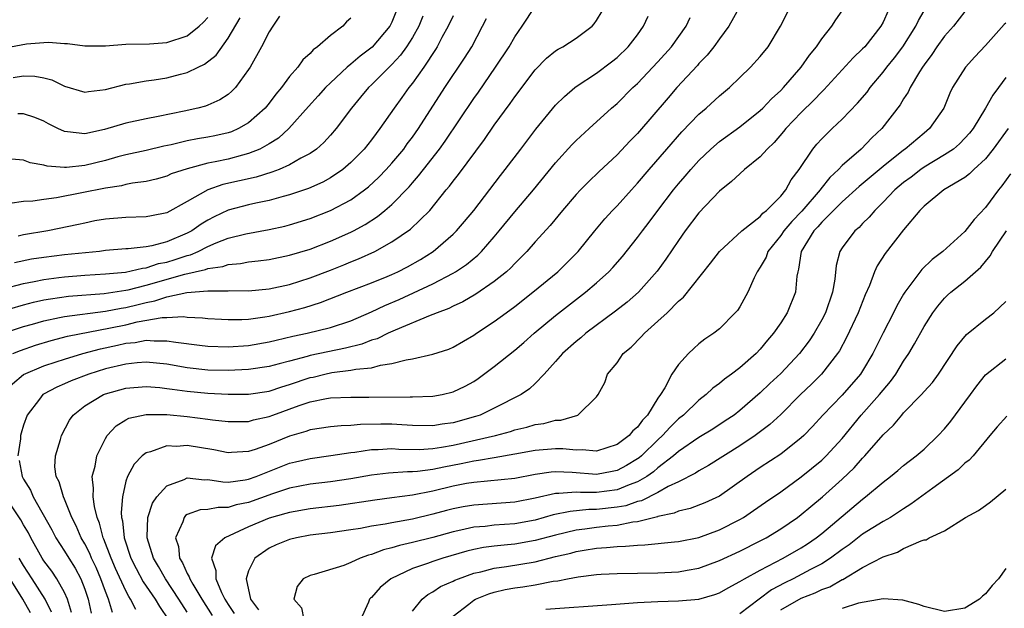
# Model space of a CAD drawing. Units: inches. Extents: x 2505000 to 2508000, y 1500000 to 1503000.
# Drawn here: x 2506559 to 2506655, y 1500448 to 1500506 of the extents above; entities that cross this region are included whole.
import ezdxf

# ---------------------------------------------------------------- set-up
doc = ezdxf.new("R2010")
doc.units = ezdxf.units.IN
doc.header["$MEASUREMENT"] = 0
doc.layers.add('LD25051500_2ft', color=123, linetype='Continuous')

msp = doc.modelspace()

# ---------------------------------------------------------------- linework, layer by layer
at = {"layer": 'LD25051500_2ft'}
for points, elevation in [([(2506556.282, 1500477), (2506559, 1500477.774), (2506559.971, 1500478.029), (2506561, 1500478.253), (2506561.627, 1500478.373), (2506563.381, 1500478.619), (2506566.89, 1500478.89), (2506569, 1500479.191), (2506569.237, 1500479.237), (2506571, 1500479.689), (2506574.759, 1500480.759), (2506576.781, 1500481.219), (2506577, 1500481.315), (2506578.471, 1500481.529), (2506579, 1500481.728), (2506580.192, 1500481.808), (2506581, 1500481.971), (2506581.943, 1500482.057), (2506583, 1500482.2), (2506585, 1500482.616), (2506587, 1500483.227), (2506589, 1500483.993), (2506591, 1500484.878), (2506591.235, 1500485), (2506592.374, 1500485.626), (2506593.593, 1500486.407), (2506594.32, 1500487), (2506595, 1500487.586), (2506596.681, 1500489.319), (2506597, 1500489.703), (2506597.613, 1500490.387), (2506598.071, 1500491), (2506599.642, 1500493), (2506600.216, 1500493.784), (2506603, 1500497.937), (2506603.445, 1500498.556), (2506605.136, 1500501), (2506606.455, 1500503), (2506607, 1500503.959), (2506607.718, 1500505), (2506609, 1500506.92)], 7572), ([(2506557.03, 1500475), (2506559, 1500475.649), (2506559.893, 1500475.893), (2506561, 1500476.221), (2506562.524, 1500476.524), (2506563, 1500476.635), (2506567, 1500477.154), (2506568.539, 1500477.461), (2506569, 1500477.523), (2506570.198, 1500477.802), (2506571, 1500478.013), (2506571.845, 1500478.155), (2506573, 1500478.548), (2506574.966, 1500478.966), (2506577, 1500479.127), (2506577.151, 1500479.151), (2506579, 1500479.149), (2506579.161, 1500479.161), (2506581, 1500479.15), (2506583, 1500479.331), (2506585, 1500479.769), (2506587, 1500480.402), (2506589, 1500481.17), (2506590.31, 1500481.69), (2506591, 1500481.981), (2506591.739, 1500482.261), (2506593.322, 1500483), (2506595, 1500483.924), (2506596.826, 1500485.175), (2506598.689, 1500487), (2506600.313, 1500489), (2506600.632, 1500489.368), (2506601, 1500489.874), (2506601.503, 1500490.497), (2506604.054, 1500493.947), (2506605, 1500495.331), (2506606.552, 1500497.448), (2506607, 1500498.103), (2506609, 1500500.732), (2506610.115, 1500501.885), (2506611, 1500502.601), (2506611.234, 1500502.766), (2506611.687, 1500503), (2506613, 1500503.823), (2506614.562, 1500505), (2506614.77, 1500505.23), (2506615, 1500505.549), (2506615.538, 1500506.462)], 7570), ([(2506595.457, 1500506.543), (2506595, 1500505.386), (2506594.806, 1500505), (2506593.055, 1500502.945), (2506591.909, 1500502.091), (2506591, 1500501.298), (2506590.635, 1500501), (2506589, 1500499.48), (2506588.512, 1500499), (2506587.8, 1500498.201), (2506586.839, 1500497.161), (2506584.918, 1500495), (2506583.922, 1500494.078), (2506583, 1500493.498), (2506582.102, 1500493), (2506581, 1500492.554), (2506580.413, 1500492.414), (2506579, 1500492.024), (2506577.742, 1500491.742), (2506577, 1500491.603), (2506575, 1500491.076), (2506573.439, 1500490.56), (2506573, 1500490.353), (2506571.952, 1500490.048), (2506571, 1500489.821), (2506569.659, 1500489.659), (2506569, 1500489.52), (2506568.589, 1500489.411), (2506567, 1500489.188), (2506564.703, 1500488.703), (2506562.218, 1500488.218), (2506561, 1500488.073), (2506559.9, 1500487.9), (2506559, 1500487.86), (2506557.666, 1500487.666)], 7580), ([(2506629, 1500506.94), (2506627.922, 1500505), (2506627, 1500503.778), (2506626.456, 1500503), (2506625.82, 1500502.18), (2506625, 1500501.344), (2506624.845, 1500501.155), (2506622.849, 1500499), (2506622.003, 1500497.997), (2506619, 1500494.534), (2506618.24, 1500493.76), (2506617, 1500492.448), (2506615.22, 1500490.781), (2506614.198, 1500489.802), (2506613.414, 1500489), (2506613, 1500488.554), (2506611.67, 1500487), (2506610.467, 1500485.533), (2506609, 1500483.917), (2506608.197, 1500483), (2506607.61, 1500482.39), (2506607, 1500481.805), (2506606.617, 1500481.383), (2506606.197, 1500481), (2506605, 1500480.039), (2506603.197, 1500478.803), (2506601.932, 1500478.068), (2506601, 1500477.644), (2506600.573, 1500477.428), (2506599.413, 1500477), (2506599, 1500476.819), (2506598.725, 1500476.725), (2506595.303, 1500475.303), (2506594.644, 1500475), (2506593.542, 1500474.458), (2506593, 1500474.308), (2506592.064, 1500473.936), (2506590.468, 1500473.532), (2506587, 1500472.808), (2506586.724, 1500472.724), (2506585, 1500472.282), (2506583.993, 1500471.993), (2506583, 1500471.739), (2506581, 1500471.441), (2506579, 1500471.358), (2506577, 1500471.397), (2506575, 1500471.628), (2506573, 1500471.979), (2506571, 1500472.17), (2506570.107, 1500472.107), (2506569, 1500471.989), (2506567, 1500471.507), (2506565.368, 1500471), (2506563.657, 1500470.343), (2506563, 1500470.046), (2506562.261, 1500469.739), (2506560.949, 1500469.051), (2506560.88, 1500469), (2506560.559, 1500468.559), (2506559.362, 1500467), (2506559, 1500465.996), (2506558.765, 1500465.235), (2506558.715, 1500465), (2506558.689, 1500464.689), (2506558.448, 1500463)], 7564), ([(2506567.697, 1500447.697), (2506567.298, 1500449), (2506567, 1500449.753), (2506566.56, 1500451), (2506566.084, 1500452.085), (2506565.65, 1500453), (2506565.469, 1500453.469), (2506565, 1500454.401), (2506564.647, 1500455), (2506564.158, 1500456.158), (2506563.732, 1500457), (2506563, 1500458.792), (2506562.901, 1500459), (2506562.483, 1500460.483), (2506562.195, 1500461), (2506562.075, 1500461.925), (2506562.11, 1500463), (2506562.601, 1500464.601), (2506562.709, 1500465), (2506563.492, 1500466.508), (2506563.838, 1500467), (2506565, 1500467.885), (2506566.818, 1500469), (2506567, 1500469.072), (2506569, 1500469.621), (2506571, 1500469.783), (2506572.319, 1500469.681), (2506573, 1500469.607), (2506573.514, 1500469.514), (2506575, 1500469.322), (2506577, 1500469.128), (2506579, 1500469.038), (2506581, 1500469.041), (2506583, 1500469.346), (2506584.231, 1500469.769), (2506585, 1500469.992), (2506587, 1500470.659), (2506587.289, 1500470.711), (2506588.459, 1500471), (2506589.144, 1500471.144), (2506591, 1500471.372), (2506591.488, 1500471.487), (2506593, 1500471.63), (2506593.882, 1500471.881), (2506595, 1500472.026), (2506596.405, 1500472.405), (2506597, 1500472.486), (2506599, 1500472.938), (2506600.55, 1500473.45), (2506601, 1500473.646), (2506603, 1500474.802), (2506603.277, 1500475), (2506605, 1500476.132), (2506606.153, 1500477), (2506607, 1500477.61), (2506608.785, 1500479), (2506611.204, 1500481), (2506612.108, 1500481.892), (2506613.186, 1500483), (2506614.816, 1500485), (2506615.818, 1500486.182), (2506616.567, 1500487), (2506617, 1500487.441), (2506618.397, 1500489), (2506619, 1500489.648), (2506620.132, 1500491), (2506621.859, 1500493), (2506623.33, 1500494.67), (2506625, 1500496.406), (2506625.705, 1500497), (2506627, 1500498.199), (2506627.974, 1500499), (2506629, 1500500.006), (2506630.043, 1500501), (2506631, 1500502.04), (2506631.762, 1500503), (2506632.988, 1500505), (2506633.996, 1500507)], 7562), ([(2506569.977, 1500447.978), (2506569.465, 1500449), (2506569.277, 1500449.277), (2506569, 1500449.804), (2506567.999, 1500452), (2506567.561, 1500453), (2506566.858, 1500454.858), (2506566.787, 1500455), (2506566.437, 1500456.437), (2506566.206, 1500457), (2506565.925, 1500458.075), (2506565.802, 1500459), (2506565.846, 1500459.846), (2506565.712, 1500461), (2506565.994, 1500461.994), (2506566.179, 1500463), (2506567, 1500464.711), (2506567.185, 1500465), (2506568.043, 1500465.957), (2506569, 1500466.536), (2506569.306, 1500466.694), (2506571, 1500467.06), (2506573, 1500467.048), (2506575, 1500466.856), (2506577, 1500466.612), (2506577.458, 1500466.542), (2506579, 1500466.374), (2506581, 1500466.379), (2506581.478, 1500466.522), (2506583, 1500466.858), (2506583.357, 1500467), (2506585.939, 1500467.939), (2506587, 1500468.285), (2506588.619, 1500468.619), (2506589, 1500468.676), (2506591, 1500468.752), (2506592.737, 1500468.737), (2506596.789, 1500468.79), (2506597, 1500468.777), (2506599, 1500468.833), (2506599.903, 1500469), (2506601, 1500469.261), (2506602.163, 1500469.837), (2506603, 1500470.29), (2506603.431, 1500470.569), (2506605, 1500471.73), (2506607, 1500473.334), (2506607.901, 1500474.099), (2506608.909, 1500475), (2506611, 1500476.738), (2506613.927, 1500479), (2506615, 1500479.922), (2506616.198, 1500481), (2506616.585, 1500481.415), (2506617.519, 1500482.481), (2506619, 1500484.344), (2506619.474, 1500485), (2506620.137, 1500485.863), (2506620.978, 1500487), (2506622.514, 1500489), (2506623, 1500489.596), (2506623.655, 1500490.345), (2506624.2, 1500491), (2506625, 1500491.891), (2506626.162, 1500493), (2506627, 1500493.735), (2506629, 1500495.162), (2506631, 1500496.761), (2506631.241, 1500497), (2506632.091, 1500497.909), (2506633, 1500498.722), (2506633.269, 1500499), (2506635.007, 1500501), (2506635.812, 1500502.188), (2506636.497, 1500503), (2506637, 1500503.769), (2506637.991, 1500505), (2506638.372, 1500505.628), (2506639, 1500506.516)], 7560), ([(2506643.498, 1500506.502), (2506643, 1500505.386), (2506642.792, 1500505), (2506641.2, 1500503), (2506641, 1500502.782), (2506640.08, 1500501.92), (2506637.203, 1500498.797), (2506637, 1500498.605), (2506636.236, 1500497.765), (2506635, 1500496.573), (2506633.498, 1500495), (2506633.28, 1500494.721), (2506632.35, 1500493.65), (2506631.669, 1500493), (2506631, 1500492.243), (2506629.469, 1500491), (2506629, 1500490.587), (2506628.187, 1500489.813), (2506627, 1500488.875), (2506625, 1500486.767), (2506623.658, 1500485), (2506623, 1500484.076), (2506621.769, 1500482.231), (2506620.929, 1500481.071), (2506619.089, 1500479), (2506617.972, 1500478.028), (2506616.847, 1500477.152), (2506613.957, 1500475), (2506613.45, 1500474.55), (2506613, 1500474.201), (2506611.672, 1500473), (2506611, 1500472.228), (2506609.876, 1500471), (2506609, 1500470.077), (2506608.449, 1500469.551), (2506607.638, 1500469), (2506605, 1500467.659), (2506603.614, 1500467), (2506603.158, 1500466.842), (2506601, 1500466.25), (2506599.897, 1500466.103), (2506599, 1500465.944), (2506597, 1500465.98), (2506595.968, 1500466.032), (2506595, 1500466.105), (2506593.901, 1500466.099), (2506591.935, 1500466.065), (2506591, 1500465.976), (2506590.046, 1500465.954), (2506589, 1500465.846), (2506587, 1500465.546), (2506586.598, 1500465.402), (2506585, 1500464.951), (2506583, 1500464.137), (2506581.629, 1500463.629), (2506581, 1500463.431), (2506579.328, 1500463.328), (2506579, 1500463.321), (2506577.608, 1500463.608), (2506575, 1500464.022), (2506573.938, 1500463.938), (2506573, 1500463.978), (2506571.395, 1500463.395), (2506571, 1500463.316), (2506570.593, 1500463), (2506569.798, 1500462.202), (2506569.155, 1500461), (2506569, 1500460.526), (2506568.661, 1500459), (2506568.53, 1500457.47), (2506568.583, 1500457), (2506568.674, 1500456.674), (2506568.833, 1500455), (2506569.497, 1500453), (2506570.003, 1500452.003), (2506570.702, 1500450.702), (2506571.858, 1500449), (2506572.292, 1500448.293), (2506573.163, 1500447)], 7558), ([(2506575, 1500447.726), (2506574.192, 1500449), (2506572.858, 1500451), (2506572.193, 1500452.193), (2506571.71, 1500453), (2506571.072, 1500455), (2506571.085, 1500455.085), (2506571.151, 1500457), (2506571.609, 1500458.391), (2506572.039, 1500459), (2506573, 1500460.079), (2506574.69, 1500460.69), (2506575, 1500460.847), (2506576.679, 1500460.679), (2506577, 1500460.694), (2506578.466, 1500460.466), (2506579, 1500460.455), (2506580.664, 1500460.664), (2506581, 1500460.734), (2506581.725, 1500461), (2506585, 1500462.299), (2506585.579, 1500462.42), (2506587, 1500462.76), (2506589.036, 1500463.037), (2506591, 1500463.344), (2506591.38, 1500463.38), (2506593, 1500463.63), (2506593.645, 1500463.645), (2506595, 1500463.729), (2506595.681, 1500463.681), (2506597.648, 1500463.648), (2506599, 1500463.721), (2506599.846, 1500463.846), (2506601, 1500464.062), (2506605.109, 1500465), (2506606.6, 1500465.4), (2506607, 1500465.541), (2506608.183, 1500465.816), (2506609, 1500466.072), (2506609.829, 1500466.17), (2506611, 1500466.511), (2506611.492, 1500466.508), (2506613.172, 1500467), (2506615, 1500468.78), (2506615.145, 1500469), (2506615.809, 1500470.191), (2506616.064, 1500471), (2506617, 1500472.11), (2506617.588, 1500473), (2506618.366, 1500473.634), (2506619.363, 1500474.638), (2506619.67, 1500475), (2506621, 1500476.164), (2506621.884, 1500477), (2506623, 1500478.128), (2506623.477, 1500478.523), (2506626.142, 1500481.858), (2506627.018, 1500483), (2506629.208, 1500485), (2506631, 1500486.421), (2506631.26, 1500486.74), (2506631.615, 1500487), (2506633, 1500488.393), (2506633.499, 1500489), (2506634.021, 1500489.979), (2506634.812, 1500491), (2506636.122, 1500493), (2506636.526, 1500493.474), (2506637, 1500493.996), (2506638.016, 1500495), (2506639, 1500495.922), (2506640.512, 1500497.488), (2506641.426, 1500498.574), (2506641.731, 1500499), (2506643, 1500500.504), (2506643.366, 1500501), (2506644.096, 1500501.904), (2506644.917, 1500503), (2506646.198, 1500505), (2506646.451, 1500505.549), (2506647, 1500506.509)], 7556), ([(2506651, 1500506.431), (2506649.866, 1500505), (2506649, 1500504.026), (2506648.263, 1500503), (2506647.763, 1500502.237), (2506647, 1500501.235), (2506646.841, 1500501), (2506646.558, 1500500.558), (2506645.643, 1500499), (2506645.442, 1500498.558), (2506645, 1500497.911), (2506644.668, 1500497.332), (2506642.873, 1500495), (2506641.912, 1500494.088), (2506640.857, 1500493), (2506639, 1500491.376), (2506638.653, 1500491), (2506637.788, 1500490.212), (2506636.898, 1500489.102), (2506636.843, 1500489), (2506635.071, 1500486.929), (2506634.076, 1500485.924), (2506633.302, 1500485), (2506633, 1500484.552), (2506631.74, 1500483), (2506631.558, 1500482.442), (2506631, 1500481.443), (2506630.706, 1500481), (2506630.408, 1500480.408), (2506629.79, 1500479), (2506629, 1500477.588), (2506628.766, 1500477.234), (2506628.554, 1500477), (2506627, 1500475.432), (2506626.46, 1500475), (2506625.574, 1500474.426), (2506625, 1500473.949), (2506624.495, 1500473.505), (2506623.972, 1500473), (2506623, 1500471.951), (2506622.357, 1500471), (2506621.659, 1500469.659), (2506621.245, 1500469), (2506621, 1500468.66), (2506619.968, 1500467), (2506619.49, 1500466.51), (2506619, 1500465.822), (2506618.552, 1500465.448), (2506618.196, 1500465), (2506617, 1500464.113), (2506615, 1500463.473), (2506613.594, 1500463.594), (2506613, 1500463.569), (2506611.7, 1500463.701), (2506611, 1500463.703), (2506609, 1500463.531), (2506607, 1500463.163), (2506605, 1500462.832), (2506603.449, 1500462.551), (2506603, 1500462.508), (2506601.77, 1500462.23), (2506600.079, 1500461.92), (2506599, 1500461.689), (2506597.484, 1500461.484), (2506597, 1500461.456), (2506596.536, 1500461.464), (2506594.679, 1500461.321), (2506593, 1500461.127), (2506591, 1500460.781), (2506589, 1500460.476), (2506587, 1500460.243), (2506585, 1500459.866), (2506583.315, 1500459.315), (2506581, 1500458.457), (2506579.79, 1500458.21), (2506579, 1500457.954), (2506578.028, 1500457.972), (2506577, 1500457.765), (2506576.27, 1500457.73), (2506575, 1500457.27), (2506574.831, 1500457.169), (2506574.692, 1500457), (2506574.576, 1500456.576), (2506573.858, 1500455), (2506574.155, 1500454.155), (2506574.255, 1500453), (2506574.545, 1500452.545), (2506575, 1500451.518), (2506575.194, 1500451.193), (2506575.239, 1500451), (2506575.546, 1500450.454), (2506576.43, 1500449), (2506577.422, 1500447.422)], 7554), ([(2506556.847, 1500469.153), (2506559, 1500470.966), (2506561, 1500471.81), (2506562.193, 1500472.193), (2506563, 1500472.472), (2506564.793, 1500473), (2506566.534, 1500473.467), (2506568.175, 1500473.825), (2506569, 1500474.022), (2506569.894, 1500474.105), (2506571, 1500474.312), (2506571.75, 1500474.25), (2506573, 1500474.269), (2506573.893, 1500474.107), (2506576.181, 1500473.819), (2506577, 1500473.73), (2506579, 1500473.683), (2506581, 1500473.813), (2506583, 1500474.141), (2506583.681, 1500474.319), (2506585.303, 1500474.697), (2506586.73, 1500475), (2506589, 1500475.559), (2506591, 1500476.224), (2506593, 1500477.078), (2506594.302, 1500477.698), (2506595.708, 1500478.292), (2506599, 1500479.827), (2506601, 1500480.865), (2506601.224, 1500481), (2506602.284, 1500481.715), (2506603.379, 1500482.621), (2506603.754, 1500483), (2506605, 1500484.422), (2506605.486, 1500485), (2506607, 1500486.864), (2506608.82, 1500489), (2506611, 1500491.64), (2506612.594, 1500493.406), (2506613, 1500493.819), (2506614.265, 1500495), (2506616.455, 1500497), (2506617, 1500497.461), (2506618.554, 1500499), (2506619, 1500499.407), (2506621, 1500501.523), (2506622.323, 1500503), (2506623.753, 1500505), (2506624.151, 1500505.85)], 7566), ([(2506591, 1500505.805), (2506590.573, 1500505.427), (2506590.198, 1500505), (2506589, 1500504.094), (2506587.74, 1500503), (2506587.298, 1500502.702), (2506587, 1500502.35), (2506586.293, 1500501.707), (2506585.8, 1500501), (2506585, 1500500.09), (2506584.204, 1500499), (2506583.646, 1500498.354), (2506583, 1500497.486), (2506582.605, 1500497), (2506581, 1500495.566), (2506580.015, 1500495), (2506579.308, 1500494.692), (2506579, 1500494.594), (2506577.702, 1500494.298), (2506577, 1500494.157), (2506576.01, 1500493.991), (2506575, 1500493.797), (2506573.425, 1500493.425), (2506572.718, 1500493.283), (2506571, 1500492.868), (2506569, 1500492.424), (2506568.223, 1500492.223), (2506567, 1500491.878), (2506565, 1500491.387), (2506563.201, 1500491.201), (2506563, 1500491.203), (2506561.324, 1500491.324), (2506561, 1500491.428), (2506559.653, 1500491.653), (2506559, 1500491.911), (2506557, 1500492.062)], 7582), ([(2506557, 1500479.325), (2506559, 1500479.863), (2506560.055, 1500480.055), (2506561, 1500480.263), (2506562.435, 1500480.435), (2506563, 1500480.518), (2506565, 1500480.676), (2506567, 1500480.801), (2506568.976, 1500480.976), (2506570.633, 1500481.367), (2506571, 1500481.399), (2506572.202, 1500481.798), (2506573, 1500481.954), (2506573.807, 1500482.193), (2506575, 1500482.599), (2506575.326, 1500482.674), (2506576.071, 1500483), (2506577, 1500483.466), (2506577.827, 1500483.827), (2506579, 1500484.284), (2506580.718, 1500484.718), (2506583, 1500485.129), (2506584.526, 1500485.474), (2506585, 1500485.597), (2506587, 1500486.22), (2506589, 1500486.981), (2506591, 1500488.043), (2506592.314, 1500489), (2506592.698, 1500489.302), (2506593.734, 1500490.266), (2506594.445, 1500491), (2506595, 1500491.616), (2506596.151, 1500493), (2506596.502, 1500493.498), (2506597, 1500494.146), (2506597.607, 1500495), (2506600.186, 1500499), (2506602.103, 1500501.897), (2506602.794, 1500503), (2506603.867, 1500505), (2506604.254, 1500505.746)], 7574), ([(2506557.732, 1500503), (2506559.277, 1500503.277), (2506561, 1500503.421), (2506561.44, 1500503.44), (2506563, 1500503.318), (2506563.308, 1500503.308), (2506565, 1500503.095), (2506567, 1500503.095), (2506569, 1500503.244), (2506571.298, 1500503.298), (2506573, 1500503.415), (2506575, 1500504.075), (2506576.16, 1500505), (2506576.598, 1500505.403), (2506577, 1500505.856)], 7588), ([(2506557.951, 1500473), (2506558.693, 1500473.307), (2506560.172, 1500473.828), (2506561.701, 1500474.299), (2506563.296, 1500474.704), (2506567.511, 1500475.511), (2506569, 1500475.831), (2506570.095, 1500476.095), (2506572.533, 1500476.533), (2506573, 1500476.54), (2506574.624, 1500476.624), (2506575, 1500476.576), (2506576.503, 1500476.503), (2506577, 1500476.441), (2506578.361, 1500476.361), (2506579, 1500476.337), (2506580.346, 1500476.346), (2506581, 1500476.384), (2506582.583, 1500476.583), (2506583, 1500476.653), (2506585, 1500477.108), (2506586.483, 1500477.518), (2506588.013, 1500477.988), (2506590.596, 1500479), (2506593, 1500479.913), (2506594.544, 1500480.544), (2506595, 1500480.736), (2506595.567, 1500481), (2506596.507, 1500481.494), (2506597.785, 1500482.215), (2506599.031, 1500483), (2506601, 1500484.684), (2506601.32, 1500485), (2506602.094, 1500485.906), (2506602.994, 1500487), (2506605.595, 1500490.405), (2506606.076, 1500491), (2506607.608, 1500493), (2506609.068, 1500494.933), (2506611, 1500497.288), (2506611.85, 1500498.15), (2506612.86, 1500499), (2506613, 1500499.106), (2506615, 1500500.431), (2506616.467, 1500501.533), (2506617, 1500501.955), (2506618.093, 1500503), (2506619, 1500504.169), (2506619.598, 1500505), (2506620.026, 1500505.974)], 7568), ([(2506557.984, 1500499.984), (2506559, 1500500.157), (2506560.114, 1500500.114), (2506561, 1500499.949), (2506561.75, 1500499.75), (2506563, 1500499.141), (2506565, 1500498.563), (2506565.365, 1500498.635), (2506567, 1500498.806), (2506569, 1500499.325), (2506569.369, 1500499.369), (2506571, 1500499.674), (2506571.772, 1500499.772), (2506573, 1500499.968), (2506574.328, 1500500.328), (2506575, 1500500.482), (2506576.051, 1500501), (2506576.698, 1500501.302), (2506577.81, 1500502.19), (2506579, 1500503.834), (2506580.169, 1500505.83)], 7586), ([(2506601, 1500506.027), (2506600.503, 1500505), (2506599.891, 1500503.891), (2506599.426, 1500503), (2506599.267, 1500502.733), (2506598.116, 1500501), (2506597, 1500499.43), (2506596.649, 1500499), (2506595.97, 1500498.03), (2506595.208, 1500497), (2506593.834, 1500495), (2506593.467, 1500494.533), (2506593, 1500493.895), (2506592.301, 1500493), (2506591, 1500491.674), (2506590.219, 1500491), (2506589, 1500490.172), (2506588.24, 1500489.76), (2506586.849, 1500489.15), (2506585, 1500488.522), (2506584.358, 1500488.358), (2506583, 1500487.968), (2506581.702, 1500487.702), (2506581, 1500487.537), (2506579, 1500487.017), (2506577.621, 1500486.378), (2506577, 1500486.049), (2506576.35, 1500485.65), (2506575.45, 1500485), (2506575, 1500484.762), (2506573, 1500483.923), (2506571.537, 1500483.537), (2506571, 1500483.443), (2506569.238, 1500483.238), (2506569, 1500483.233), (2506567, 1500483.072), (2506566.431, 1500483), (2506563, 1500482.649), (2506561, 1500482.401), (2506559.78, 1500482.22), (2506558.115, 1500481.885)], 7576), ([(2506584.019, 1500505.981), (2506583.355, 1500505), (2506583, 1500504.446), (2506582.242, 1500503), (2506581.132, 1500501), (2506581, 1500500.788), (2506579.699, 1500499), (2506579.361, 1500498.64), (2506579, 1500498.342), (2506578.197, 1500497.803), (2506577, 1500497.278), (2506576.797, 1500497.204), (2506576.02, 1500497), (2506574.703, 1500496.703), (2506572.167, 1500496.167), (2506571, 1500495.954), (2506569, 1500495.54), (2506566.903, 1500494.903), (2506565, 1500494.476), (2506563.306, 1500494.694), (2506563, 1500494.698), (2506562.343, 1500495), (2506561.456, 1500495.456), (2506561, 1500495.713), (2506560.097, 1500496.097), (2506559, 1500496.456), (2506558.449, 1500496.449)], 7584), ([(2506598.029, 1500505.971), (2506597.619, 1500505), (2506597, 1500503.906), (2506596.439, 1500503), (2506595.841, 1500502.159), (2506595, 1500501.268), (2506594.716, 1500501), (2506593, 1500499.274), (2506592.703, 1500499), (2506591.94, 1500498.06), (2506591.045, 1500497), (2506589.552, 1500495), (2506589, 1500494.357), (2506588.355, 1500493.645), (2506587.626, 1500493), (2506587, 1500492.57), (2506586.094, 1500492.094), (2506585, 1500491.453), (2506583.97, 1500491), (2506583.275, 1500490.725), (2506581.744, 1500490.256), (2506578.478, 1500489.522), (2506576.995, 1500489.005), (2506575, 1500487.872), (2506573, 1500486.774), (2506571.517, 1500486.483), (2506571, 1500486.367), (2506569, 1500486.324), (2506567, 1500486.158), (2506565.969, 1500485.969), (2506565, 1500485.77), (2506564.382, 1500485.618), (2506561.362, 1500485), (2506559, 1500484.613), (2506558.492, 1500484.492)], 7578), ([(2506655, 1500505.302), (2506654.842, 1500505.158), (2506653, 1500503.113), (2506651.973, 1500502.027), (2506651.044, 1500501), (2506649.783, 1500499), (2506649.527, 1500498.473), (2506648.93, 1500497), (2506647.548, 1500495), (2506647, 1500494.566), (2506645.15, 1500493), (2506645, 1500492.896), (2506643, 1500491.282), (2506640.671, 1500489.329), (2506639, 1500487.841), (2506637, 1500485.857), (2506636.614, 1500485.386), (2506636.23, 1500485), (2506634.979, 1500483), (2506634.742, 1500481.258), (2506634.65, 1500481), (2506634.576, 1500480.576), (2506634.452, 1500479), (2506633.63, 1500477), (2506633, 1500476.028), (2506632.297, 1500475), (2506631.697, 1500474.303), (2506631, 1500473.438), (2506630.583, 1500473), (2506629, 1500471.61), (2506628.179, 1500471), (2506627.488, 1500470.512), (2506627, 1500470.092), (2506626.371, 1500469.629), (2506625.714, 1500469), (2506625, 1500468.447), (2506623.505, 1500467), (2506623, 1500466.614), (2506622.183, 1500465.816), (2506621.456, 1500465), (2506621, 1500464.581), (2506619.379, 1500463), (2506619.175, 1500462.825), (2506619, 1500462.706), (2506617.93, 1500462.07), (2506617, 1500461.584), (2506616.523, 1500461.477), (2506615, 1500461.205), (2506612.607, 1500461.394), (2506611, 1500461.461), (2506610.57, 1500461.43), (2506609, 1500461.191), (2506607, 1500460.804), (2506603, 1500460.414), (2506602.293, 1500460.293), (2506601, 1500460.039), (2506599, 1500459.567), (2506597, 1500459.173), (2506595, 1500458.892), (2506593.319, 1500458.681), (2506589.831, 1500458.169), (2506587, 1500457.823), (2506585, 1500457.484), (2506584.636, 1500457.364), (2506583, 1500456.916), (2506581, 1500456.06), (2506578.677, 1500455), (2506577.769, 1500454.231), (2506577.375, 1500453), (2506577.807, 1500451.807), (2506577.782, 1500451), (2506578.342, 1500449.658), (2506578.682, 1500449), (2506579, 1500448.472), (2506579.588, 1500447.588)], 7552), ([(2506655, 1500499.996), (2506654.287, 1500499), (2506653.726, 1500498.274), (2506653.02, 1500497), (2506651.789, 1500495), (2506651.441, 1500494.559), (2506651, 1500494.061), (2506650.477, 1500493.523), (2506649.863, 1500493), (2506649, 1500492.42), (2506647, 1500491.23), (2506646.673, 1500491), (2506645.735, 1500490.266), (2506645, 1500489.729), (2506644.143, 1500489), (2506643, 1500487.792), (2506642.176, 1500487), (2506641.649, 1500486.352), (2506641, 1500485.714), (2506640.656, 1500485.344), (2506640.244, 1500485), (2506639, 1500483.333), (2506638.784, 1500483), (2506638.397, 1500481.603), (2506638.267, 1500480.267), (2506638.039, 1500479), (2506637.356, 1500477), (2506637, 1500476.3), (2506636.257, 1500475), (2506635.759, 1500474.242), (2506634.826, 1500473), (2506633, 1500471.07), (2506631.93, 1500470.07), (2506631, 1500469.17), (2506629, 1500467.445), (2506628.435, 1500467), (2506627.58, 1500466.419), (2506626.369, 1500465.63), (2506625, 1500464.81), (2506623, 1500463.441), (2506622.518, 1500463), (2506621, 1500461.826), (2506620.556, 1500461.444), (2506619.905, 1500461), (2506619, 1500460.481), (2506618.194, 1500460.194), (2506617, 1500459.696), (2506615, 1500459.432), (2506613.429, 1500459.429), (2506613, 1500459.46), (2506611.321, 1500459.321), (2506611, 1500459.334), (2506609, 1500458.867), (2506607, 1500458.47), (2506603, 1500458.198), (2506601.975, 1500458.025), (2506601, 1500457.832), (2506600.333, 1500457.667), (2506599, 1500457.3), (2506597, 1500456.834), (2506595, 1500456.479), (2506594.333, 1500456.333), (2506593, 1500456.125), (2506591.913, 1500455.913), (2506591, 1500455.77), (2506589, 1500455.495), (2506587, 1500455.25), (2506585.662, 1500455), (2506585, 1500454.841), (2506583.683, 1500454.317), (2506583, 1500453.982), (2506581.605, 1500453), (2506581, 1500451.786), (2506580.759, 1500451), (2506581.196, 1500449), (2506581.957, 1500447.957)], 7550), ([(2506655.222, 1500495), (2506653.746, 1500493), (2506653, 1500492.045), (2506651.861, 1500491), (2506651.435, 1500490.564), (2506651, 1500490.224), (2506648.935, 1500489), (2506647, 1500487.415), (2506646.579, 1500487), (2506645, 1500485.09), (2506643.205, 1500482.794), (2506642.415, 1500481.585), (2506642.148, 1500481), (2506641.663, 1500479.664), (2506641.253, 1500478.747), (2506640.571, 1500477), (2506639.422, 1500474.579), (2506638.722, 1500473.277), (2506638.541, 1500473), (2506636.983, 1500471), (2506635.993, 1500470.007), (2506634.934, 1500469), (2506633, 1500467.064), (2506631.937, 1500466.063), (2506630.506, 1500465), (2506629, 1500463.992), (2506625.933, 1500462.067), (2506625, 1500461.555), (2506624.677, 1500461.323), (2506623, 1500460.472), (2506622.009, 1500460.008), (2506621, 1500459.433), (2506619.377, 1500458.623), (2506619, 1500458.54), (2506617.86, 1500458.14), (2506617, 1500457.983), (2506615, 1500457.76), (2506614.241, 1500457.759), (2506612.414, 1500457.586), (2506610.768, 1500457.232), (2506609, 1500456.74), (2506607, 1500456.375), (2506605, 1500456.227), (2506604.119, 1500456.119), (2506603, 1500456.036), (2506601.733, 1500455.733), (2506601, 1500455.589), (2506599, 1500455.023), (2506597, 1500454.531), (2506595.744, 1500454.256), (2506595, 1500454.015), (2506594.177, 1500453.823), (2506593, 1500453.354), (2506592.709, 1500453.291), (2506591.907, 1500453), (2506591, 1500452.58), (2506590.296, 1500452.296), (2506587.416, 1500451.416), (2506587, 1500451.32), (2506586.316, 1500451), (2506585.754, 1500450.247), (2506585.416, 1500449), (2506586.149, 1500448.149), (2506586.391, 1500447)], 7548), ([(2506655.434, 1500490.566), (2506654.598, 1500489.402), (2506654.271, 1500489), (2506653, 1500487.273), (2506651.882, 1500486.117), (2506651, 1500484.943), (2506648.821, 1500483), (2506647.786, 1500482.214), (2506646.777, 1500481.223), (2506645.112, 1500479), (2506645, 1500478.816), (2506644.333, 1500477.667), (2506644.019, 1500477), (2506643, 1500475.04), (2506641.995, 1500473), (2506641, 1500471.316), (2506640.798, 1500471), (2506639, 1500468.942), (2506637.119, 1500467), (2506636.109, 1500465.891), (2506635.253, 1500465), (2506635, 1500464.763), (2506633, 1500463.164), (2506631, 1500461.868), (2506629.706, 1500461), (2506627, 1500459.087), (2506625.591, 1500458.409), (2506624.146, 1500457.854), (2506623, 1500457.598), (2506622.594, 1500457.407), (2506621, 1500457.088), (2506620.942, 1500457.058), (2506619, 1500456.575), (2506618.533, 1500456.533), (2506617, 1500456.217), (2506616.14, 1500456.141), (2506615, 1500456.008), (2506613.836, 1500455.836), (2506613, 1500455.746), (2506611, 1500455.269), (2506609, 1500454.731), (2506607, 1500454.383), (2506606.303, 1500454.302), (2506605, 1500454.187), (2506603.946, 1500454.054), (2506603, 1500453.867), (2506602.306, 1500453.694), (2506599.962, 1500453), (2506599, 1500452.676), (2506598.474, 1500452.474), (2506597, 1500451.989), (2506594.881, 1500451), (2506593.866, 1500450.134), (2506593, 1500449.182), (2506592.901, 1500449.099), (2506592.816, 1500449), (2506592.711, 1500448.711), (2506591.936, 1500447)], 7546), ([(2506597, 1500447.823), (2506597.946, 1500449), (2506598.525, 1500449.475), (2506599, 1500449.714), (2506599.763, 1500450.237), (2506601, 1500450.776), (2506601.143, 1500450.857), (2506601.502, 1500451), (2506603, 1500451.539), (2506603.685, 1500451.686), (2506605, 1500452.031), (2506606.183, 1500452.183), (2506609, 1500452.66), (2506611, 1500453.164), (2506612.485, 1500453.515), (2506613, 1500453.658), (2506613.799, 1500453.799), (2506615, 1500453.984), (2506615.959, 1500454.041), (2506617, 1500454.157), (2506617.832, 1500454.168), (2506619, 1500454.293), (2506619.7, 1500454.3), (2506622.615, 1500454.615), (2506623, 1500454.638), (2506625, 1500455.047), (2506627, 1500455.775), (2506629, 1500456.793), (2506629.356, 1500457), (2506630.344, 1500457.656), (2506631.512, 1500458.488), (2506633, 1500459.508), (2506635, 1500460.957), (2506637, 1500462.602), (2506637.419, 1500463), (2506639, 1500464.72), (2506640.866, 1500467), (2506642.647, 1500469), (2506643, 1500469.447), (2506643.719, 1500470.281), (2506644.24, 1500471), (2506645, 1500472.255), (2506645.499, 1500473), (2506646.053, 1500473.947), (2506647, 1500475.668), (2506647.863, 1500477), (2506648.343, 1500477.657), (2506649, 1500478.436), (2506649.289, 1500478.711), (2506649.622, 1500479), (2506651, 1500480.091), (2506652.551, 1500481.449), (2506653, 1500482.018), (2506653.453, 1500482.547), (2506653.695, 1500483), (2506655.056, 1500485)], 7544), ([(2506601, 1500447.35), (2506602.524, 1500448.524), (2506603, 1500448.907), (2506603.176, 1500449), (2506604.475, 1500449.524), (2506605, 1500449.674), (2506606.067, 1500449.933), (2506607, 1500450.1), (2506607.792, 1500450.208), (2506609, 1500450.413), (2506610.755, 1500450.755), (2506611.205, 1500450.795), (2506612.16, 1500451), (2506613.192, 1500451.192), (2506615, 1500451.401), (2506615.433, 1500451.433), (2506617, 1500451.499), (2506621, 1500451.581), (2506623, 1500451.677), (2506623.841, 1500451.841), (2506625, 1500452.033), (2506627, 1500452.782), (2506629, 1500453.705), (2506631, 1500454.693), (2506631.577, 1500455), (2506633, 1500455.876), (2506634.642, 1500457), (2506635, 1500457.267), (2506635.937, 1500458.063), (2506637.079, 1500459), (2506639, 1500460.728), (2506640.16, 1500461.839), (2506641, 1500462.793), (2506641.207, 1500463), (2506643, 1500465.078), (2506643.999, 1500466.001), (2506644.818, 1500467), (2506645, 1500467.202), (2506646.756, 1500469), (2506647, 1500469.293), (2506647.817, 1500470.183), (2506648.402, 1500471), (2506650.222, 1500473.778), (2506651.136, 1500474.864), (2506653, 1500476.373), (2506653.808, 1500477), (2506655, 1500478.104)], 7542), ([(2506610.04, 1500448.04), (2506616.467, 1500448.467), (2506619, 1500448.664), (2506621, 1500448.786), (2506623, 1500448.839), (2506624.994, 1500449.006), (2506626.545, 1500449.455), (2506627, 1500449.631), (2506627.873, 1500450.127), (2506629, 1500450.715), (2506629.46, 1500451), (2506631, 1500451.834), (2506633.234, 1500453), (2506635, 1500454.029), (2506635.594, 1500454.405), (2506636.467, 1500455), (2506637, 1500455.414), (2506641, 1500458.79), (2506641.291, 1500459), (2506643, 1500460.454), (2506643.728, 1500461), (2506644.431, 1500461.569), (2506645, 1500462.06), (2506646.229, 1500463), (2506647, 1500463.673), (2506648.379, 1500465), (2506649, 1500465.656), (2506649.608, 1500466.393), (2506651, 1500468.248), (2506651.551, 1500469), (2506652.142, 1500469.858), (2506653, 1500470.924), (2506655, 1500472.483)], 7540), ([(2506655.103, 1500466.897), (2506654.147, 1500465.853), (2506653.422, 1500465), (2506651.799, 1500463), (2506651.417, 1500462.583), (2506651, 1500462.291), (2506650.346, 1500461.653), (2506647.848, 1500459.848), (2506645.724, 1500458.275), (2506645, 1500457.83), (2506644.506, 1500457.494), (2506643.706, 1500457), (2506643, 1500456.606), (2506641, 1500455.362), (2506639.671, 1500454.329), (2506639, 1500453.865), (2506637.842, 1500453), (2506637, 1500452.471), (2506635.911, 1500451.911), (2506634.202, 1500451), (2506633.397, 1500450.603), (2506632.097, 1500449.903), (2506630.877, 1500449), (2506629, 1500447.571)], 7538), ([(2506558.563, 1500462.564), (2506558.857, 1500461), (2506559, 1500460.731), (2506559.669, 1500459.669), (2506559.954, 1500459), (2506561.767, 1500455.767), (2506562.156, 1500455), (2506563, 1500453.7), (2506563.418, 1500453), (2506564.037, 1500452.037), (2506564.615, 1500451), (2506565, 1500449.987), (2506565.323, 1500449), (2506565.622, 1500447.622)], 7564), ([(2506633, 1500447.952), (2506635, 1500449.089), (2506636.365, 1500449.634), (2506637, 1500449.943), (2506637.778, 1500450.222), (2506639, 1500450.915), (2506639.064, 1500450.936), (2506641, 1500452.088), (2506643, 1500453.155), (2506644.402, 1500453.598), (2506645, 1500453.945), (2506646.721, 1500454.721), (2506647, 1500454.788), (2506647.199, 1500454.801), (2506647.508, 1500455), (2506649, 1500455.696), (2506651.035, 1500457), (2506652.318, 1500457.682), (2506653, 1500458.146), (2506653.485, 1500458.515), (2506655, 1500459.745)], 7536), ([(2506563.685, 1500447.685), (2506563.281, 1500449), (2506563, 1500449.644), (2506562.27, 1500451), (2506561.754, 1500451.754), (2506561, 1500452.749), (2506560.836, 1500453), (2506559.706, 1500455), (2506559.475, 1500455.475), (2506559, 1500456.266), (2506558.746, 1500456.746), (2506557.763, 1500458.237)], 7566), ([(2506561.732, 1500447.732), (2506561.119, 1500449), (2506559.856, 1500451), (2506559, 1500452.309), (2506558.59, 1500453)], 7568), ([(2506655, 1500451.997), (2506654.27, 1500451), (2506653.654, 1500450.345), (2506653, 1500449.517), (2506652.704, 1500449.296), (2506652.408, 1500449), (2506651, 1500448.122), (2506649, 1500447.806), (2506647, 1500448.281), (2506646.474, 1500448.474), (2506644.914, 1500448.914), (2506643, 1500449.038), (2506640.604, 1500448.604), (2506639, 1500448.082)], 7534), ([(2506559.684, 1500447.683), (2506558.941, 1500449), (2506557.685, 1500451)], 7570)]:
    msp.add_lwpolyline(points, dxfattribs=dict(at, elevation=elevation))

doc.saveas('drawing.dxf')
